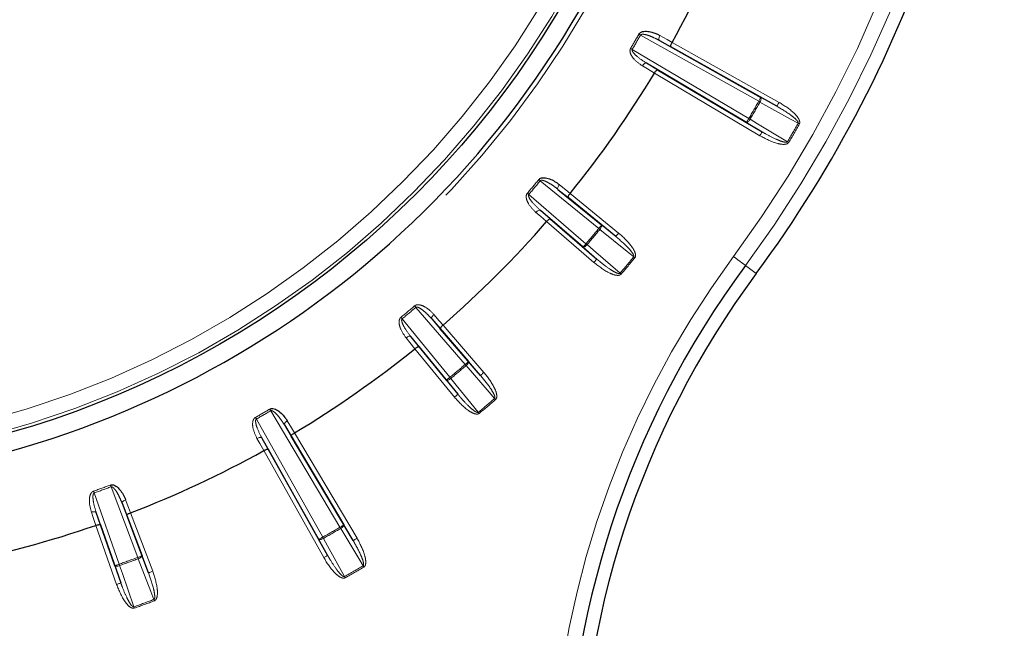
# Model space of a CAD drawing. Units: millimetres. Extents: x 11 to 1716, y 11 to 1106.
# Drawn here: x 1016 to 1049, y 360 to 381 of the extents above; entities that cross this region are included whole.
import ezdxf

# ---------------------------------------------------------------- set-up
doc = ezdxf.new("R2010")
doc.units = ezdxf.units.MM
doc.linetypes.add('PHANTOM', pattern=[12.7, 6.35, -1.27, 1.27, -1.27, 1.27, -1.27])
doc.styles.add('SLDTEXTSTYLE0', font='TXT', dxfattribs={"width": 0.75})
doc.dimstyles.new('SLDDIMSTYLE0', dxfattribs={"dimtxt": 9.525, "dimasz": 10.16, "dimexe": 0, "dimexo": 0.0625, "dimgap": 2.38125, "dimtad": 0, "dimtih": 1, "dimtoh": 1, "dimdec": 1, "dimrnd": 1e-09, "dimzin": 12, "dimdsep": 46, "dimtxsty": 'SLDTEXTSTYLE0', "dimsah": 1, "dimcen": 0.09, "dimadec": 0, "dimazin": 3, "dimtfac": 1, "dimtdec": 1, "dimtofl": 0, "dimtmove": 0, "dimatfit": 3, "dimfxl": 0, "dimfrac": 2, "dimtolj": 1, "dimtzin": 12, "dimarcsym": 0})
doc.dimstyles.new('SLDDIMSTYLE1', dxfattribs={"dimtxt": 9.525, "dimasz": 10.16, "dimexe": 0, "dimexo": 0.0625, "dimgap": 2.38125, "dimtad": 0, "dimtih": 1, "dimtoh": 1, "dimdec": 4, "dimlfac": 4, "dimzin": 12, "dimdsep": 46, "dimtxsty": 'SLDTEXTSTYLE0', "dimsah": 1, "dimcen": 0.09, "dimadec": 0, "dimazin": 3, "dimtfac": 1, "dimtdec": 1, "dimtofl": 0, "dimtmove": 0, "dimatfit": 3, "dimfxl": 0, "dimfrac": 2, "dimtolj": 1, "dimtzin": 12, "dimarcsym": 0})

# ---------------------------------------------------------------- blocks, each defined once
blk = doc.blocks.new('_D_6')
at = {"color": 7, "linetype": 'Continuous', "lineweight": 18, "ltscale": 4}
for p, q in [((1045.627, 574.977), (927.188, 574.977)), ((932.268, 574.977), (932.268, 386.825)), ((919.956, 384.894), (917.059, 384.894)), ((917.059, 384.894), (917.059, 369.76)), ((944.58, 384.894), (947.477, 384.894)), ((947.477, 384.894), (947.477, 369.76)), ((917.059, 369.76), (919.956, 369.76)), ((947.477, 369.76), (944.58, 369.76)), ((932.268, 166.977), (932.268, 355.128)), ((969.043, 166.977), (927.188, 166.977))]:
    blk.add_line(p, q, dxfattribs=at)
for points in [[(932.268, 574.977), (930.744, 564.817), (933.792, 564.817)], [(932.268, 166.977), (933.792, 177.137), (930.744, 177.137)]]:
    blk.add_solid(points, dxfattribs=at)
at = {"color": 7, "linetype": 'Continuous', "lineweight": 18, "ltscale": 4, "char_height": 9.525, "attachment_point": 1, "style": 'SLDTEXTSTYLE0'}
for s, insert in [('16.1', (919.956, 382.038)), ('408', (921.711, 367.407))]:
    blk.add_mtext(s, dxfattribs=dict(at, insert=insert))
blk = doc.blocks.new('_D_7')
at = {"color": 7, "linetype": 'Continuous', "lineweight": 18, "ltscale": 4}
blk.add_line((1041.448, 229.119), (1041.448, 285.275), dxfattribs=at)
for start, end in [(318.65277, 0), (270, 311.09743)]:
    blk.add_arc((1041.448, 442.977), 162.782, start, end, dxfattribs=at)
for points in [[(1204.229, 442.977), (1202.39, 432.869), (1205.436, 432.774)], [(1041.448, 280.195), (1051.65, 278.988), (1051.555, 282.035)]]:
    blk.add_solid(points, dxfattribs=at)
at = {"color": 7, "linetype": 'Continuous', "lineweight": 18, "ltscale": 4, "insert": (1146.974, 332.584), "char_height": 9.525, "attachment_point": 1, "style": 'SLDTEXTSTYLE0'}
blk.add_mtext('90°', dxfattribs=at)

msp = doc.modelspace()

# ---------------------------------------------------------------- linework, layer by layer
at = {"color": 8, "linetype": 'PHANTOM', "lineweight": 18, "ltscale": 4}
for p, q in [((1040.742182, 378.044135), (1036.804407, 380.25239)), ((1036.528646, 379.774756), (1040.409942, 377.468675)), ((1037.813864, 379.860296), (1037.434011, 380.071282)), ((1037.858224, 380.007385), (1041.419965, 378.010004)), ((1037.00029, 379.320055), (1037.372938, 379.096589)), ((1040.778388, 376.898757), (1037.267732, 378.984629)), ((1040.815548, 378.17496), (1041.346599, 377.879179)), ((1040.855003, 377.027705), (1040.333324, 377.33972)), ((1035.413467, 373.806871), (1033.465992, 375.397763)), ((1033.082734, 374.94102), (1034.987637, 373.299382)), ((1034.392395, 374.836951), (1034.054772, 375.110469)), ((1034.461535, 374.974146), (1036.075131, 373.656)), ((1033.467906, 374.411072), (1033.7959, 374.126072)), ((1035.25111, 372.673973), (1033.67279, 374.034158)), ((1035.508362, 373.923033), (1035.980237, 373.539838)), ((1035.349029, 372.787594), (1034.889718, 373.185761)), ((1040.299998, 372.573725), (1040.658058, 372.309062)), ((1030.962705, 369.274452), (1029.32107, 371.179353)), ((1028.864323, 370.796095), (1030.455218, 368.848621)), ((1030.136014, 370.466187), (1029.851017, 370.79418)), ((1030.227928, 370.589297), (1031.588116, 369.010977)), ((1029.151617, 370.207316), (1029.425139, 369.869693)), ((1030.606088, 368.186957), (1029.287939, 369.800552)), ((1031.076326, 369.372371), (1031.474492, 368.913057)), ((1030.72225, 368.281852), (1030.339056, 368.753727)), ((1026.793414, 363.852146), (1024.487329, 367.733441)), ((1024.009698, 367.45768), (1026.217955, 363.519906)), ((1025.165497, 366.889148), (1024.94203, 367.261796)), ((1025.277461, 366.994354), (1027.363329, 363.4837)), ((1024.190803, 366.828076), (1024.401792, 366.448223)), ((1026.252082, 362.842119), (1024.254699, 366.403862)), ((1020.059981, 362.846925), (1019.168865, 365.198421)), ((1018.608581, 364.994495), (1019.437458, 362.620346)), ((1019.690745, 364.249538), (1019.535116, 364.655226)), ((1018.677176, 364.342961), (1018.818729, 363.932151)), ((1019.819222, 364.333785), (1020.557563, 362.38544)), ((1019.352927, 361.946988), (1018.666156, 363.914105)), ((1026.922365, 363.928764), (1027.23438, 363.407082)), ((1026.382909, 362.915485), (1026.087128, 363.44654)), ((1020.200242, 362.900078), (1020.417303, 362.332287)), ((1019.494539, 361.996426), (1019.295846, 362.570907))]:
    msp.add_line(p, q, dxfattribs=at)
at = {"color": 7, "linetype": 'Continuous', "lineweight": 25, "ltscale": 4}
for p, q in [((1037.434011, 380.071282), (1040.815548, 378.17496)), ((1041.346599, 377.879179), (1037.813864, 379.860296)), ((1040.333324, 377.33972), (1037.00029, 379.320055)), ((1037.372938, 379.096589), (1040.855003, 377.027705)), ((1034.054772, 375.110469), (1035.508362, 373.923033)), ((1035.980237, 373.539838), (1034.392395, 374.836951)), ((1034.889718, 373.185761), (1033.467906, 374.411072)), ((1033.7959, 374.126072), (1035.349029, 372.787594)), ((1029.851017, 370.79418), (1031.076326, 369.372371)), ((1031.474492, 368.913057), (1030.136014, 370.466187)), ((1030.339056, 368.753727), (1029.151617, 370.207316)), ((1029.425139, 369.869693), (1030.72225, 368.281852)), ((1024.94203, 367.261796), (1026.922365, 363.928764)), ((1026.087128, 363.44654), (1024.190803, 366.828076)), ((1027.23438, 363.407082), (1025.165497, 366.889148)), ((1024.401792, 366.448223), (1026.382909, 362.915485)), ((1019.535116, 364.655226), (1020.200242, 362.900078)), ((1019.295846, 362.570907), (1018.677176, 364.342961)), ((1020.417303, 362.332287), (1019.690745, 364.249538)), ((1018.818729, 363.932151), (1019.494539, 361.996426))]:
    msp.add_line(p, q, dxfattribs=at)
at = {"color": 7, "linetype": 'Continuous', "lineweight": 25, "ltscale": 16}
for p, q in [((1037.267732, 378.984626), (1037.267812, 378.984758)), ((1033.67279, 374.034159), (1033.672892, 374.034276)), ((1030.227811, 370.589196), (1030.227928, 370.589297)), ((1029.287939, 369.800553), (1029.288059, 369.80065)), ((1025.277329, 366.994276), (1025.277462, 366.994355)), ((1024.2547, 366.403863), (1024.254835, 366.403938)), ((1019.819078, 364.333731), (1019.819222, 364.333787)), ((1018.666155, 363.914105), (1018.666301, 363.914155))]:
    msp.add_line(p, q, dxfattribs=at)
at = {"color": 8, "linetype": 'PHANTOM', "lineweight": 18, "ltscale": 16}
msp.add_line((1040.742182, 378.044135), (1040.783466, 378.02077), dxfattribs=at)
at = {"color": 8, "linetype": 'PHANTOM', "lineweight": 18, "ltscale": 4, "flags": 128}
for points in [[(1036.74925, 380.283638), (1036.755781, 380.279935), (1036.762456, 380.276158), (1036.769255, 380.272306), (1036.77616, 380.268394), (1036.783147, 380.264438), (1036.790199, 380.260437), (1036.797292, 380.256421), (1036.804407, 380.25239)], [(1037.45195, 380.232877), (1037.438882, 380.206867), (1037.428412, 380.180679), (1037.420939, 380.155302), (1037.416748, 380.131698), (1037.415995, 380.11077), (1037.418713, 380.093313), (1037.424794, 380.079976), (1037.434011, 380.071282)], [(1037.45195, 380.232877), (1037.689636, 380.100853), (1037.85815, 380.007251)], [(1036.474005, 379.806898), (1036.480474, 379.803098), (1036.487087, 379.799201), (1036.493822, 379.795245), (1036.500662, 379.791222), (1036.507585, 379.787146), (1036.51457, 379.783041), (1036.521598, 379.778906), (1036.528646, 379.774756)], [(1036.869316, 379.223726), (1036.885307, 379.248052), (1036.902755, 379.27021), (1036.920995, 379.289373), (1036.939337, 379.304803), (1036.957084, 379.315912), (1036.973565, 379.32229), (1036.988151, 379.32369), (1037.00029, 379.320055)], [(1037.267812, 378.984756), (1037.034632, 379.124589), (1036.869316, 379.223726)], [(1040.742182, 378.044135), (1040.756416, 378.069519), (1040.770111, 378.093935), (1040.782743, 378.116465), (1040.793833, 378.136239), (1040.802964, 378.152519), (1040.809781, 378.164678), (1040.814028, 378.172248), (1040.815548, 378.17496)], [(1040.783466, 378.02077), (1040.796873, 378.046661), (1040.808194, 378.072447), (1040.817005, 378.097161), (1040.822965, 378.119855), (1040.825848, 378.139666), (1040.825547, 378.155834), (1040.822067, 378.167748), (1040.815548, 378.17496)], [(1042.053596, 377.31336), (1041.804955, 377.451844), (1040.783466, 378.02077)], [(1041.346599, 377.879179), (1041.348119, 377.881884), (1041.35237, 377.889461), (1041.359187, 377.90162), (1041.368314, 377.9179), (1041.379404, 377.937674), (1041.392037, 377.960204), (1041.405731, 377.98462), (1041.419965, 378.010004)], [(1040.333324, 377.33972), (1040.334911, 377.342395), (1040.339348, 377.34986), (1040.346467, 377.361841), (1040.356, 377.377889), (1040.367582, 377.39738), (1040.380773, 377.419583), (1040.395074, 377.443656), (1040.409942, 377.468675)], [(1040.409942, 377.468675), (1040.415139, 377.465612), (1040.420324, 377.462558), (1040.425499, 377.45951), (1040.430644, 377.456478), (1040.435758, 377.453468), (1040.440828, 377.45048), (1040.44585, 377.447522), (1040.450812, 377.444602)], [(1040.333324, 377.33972), (1040.342827, 377.337679), (1040.354886, 377.340629), (1040.369042, 377.348452), (1040.384755, 377.36085), (1040.401426, 377.37736), (1040.418425, 377.397343), (1040.435099, 377.420045), (1040.450812, 377.444602)], [(1040.450812, 377.444602), (1040.695065, 377.298511), (1041.698516, 376.698344)], [(1042.053596, 377.31336), (1042.05861, 377.310521), (1042.063684, 377.307653), (1042.068806, 377.304754), (1042.073973, 377.301834), (1042.07917, 377.298891), (1042.084397, 377.29594), (1042.089635, 377.292975), (1042.094887, 377.29001)], [(1040.855003, 377.027705), (1040.853419, 377.025037), (1040.848982, 377.017572), (1040.84186, 377.005591), (1040.83233, 376.989543), (1040.820745, 376.970052), (1040.807554, 376.947849), (1040.793252, 376.923776), (1040.778388, 376.898757)], [(1041.698516, 376.698344), (1041.703482, 376.695416), (1041.7085, 376.692458), (1041.71357, 376.689471), (1041.718685, 376.686461), (1041.72383, 376.683428), (1041.729, 376.680381), (1041.73419, 376.677319), (1041.739386, 376.674256)], [(1033.465992, 375.397763), (1033.459681, 375.402964), (1033.453391, 375.40815), (1033.447136, 375.413305), (1033.440939, 375.418416), (1033.434815, 375.42346), (1033.428785, 375.42843), (1033.422866, 375.43331), (1033.417073, 375.438086)], [(1034.054772, 375.110469), (1034.047198, 375.120632), (1034.043514, 375.13481), (1034.043861, 375.152475), (1034.048221, 375.172957), (1034.056432, 375.19548), (1034.068181, 375.21918), (1034.083025, 375.243164), (1034.100396, 375.266521)], [(1034.100396, 375.266521), (1034.311659, 375.095367), (1034.461438, 374.974027)], [(1033.082734, 374.94102), (1033.076516, 374.946325), (1033.070317, 374.951623), (1033.064156, 374.95689), (1033.058048, 374.962106), (1033.052015, 374.967261), (1033.046073, 374.972335), (1033.040239, 374.97732), (1033.034532, 374.982192)], [(1033.467906, 374.411072), (1033.456587, 374.416764), (1033.44198, 374.41793), (1033.424641, 374.414521), (1033.405227, 374.406672), (1033.384477, 374.394673), (1033.363176, 374.378986), (1033.342133, 374.360207), (1033.322147, 374.339043)], [(1033.672892, 374.034277), (1033.467653, 374.212611), (1033.322147, 374.339043)], [(1035.413467, 373.806871), (1035.43188, 373.829409), (1035.449591, 373.85109), (1035.465931, 373.871091), (1035.480277, 373.888652), (1035.492082, 373.903106), (1035.500902, 373.913898), (1035.506396, 373.920626), (1035.508362, 373.923033)], [(1035.508362, 373.923033), (1035.513536, 373.914804), (1035.514899, 373.902465), (1035.512402, 373.886484), (1035.506134, 373.86747), (1035.496336, 373.84615), (1035.483382, 373.823333), (1035.467765, 373.79989), (1035.450079, 373.776711)], [(1035.450079, 373.776711), (1035.445635, 373.780373), (1035.441137, 373.784079), (1035.436594, 373.78782), (1035.432014, 373.791593), (1035.427404, 373.795389), (1035.422771, 373.799208), (1035.418124, 373.803034), (1035.413467, 373.806871)], [(1036.578682, 372.86023), (1036.357748, 373.03964), (1035.450079, 373.776711)], [(1036.075131, 373.656), (1036.056719, 373.633462), (1036.039007, 373.611781), (1036.022668, 373.591776), (1036.008322, 373.574219), (1035.996514, 373.559765), (1035.987697, 373.548969), (1035.982202, 373.542241), (1035.980237, 373.539838)], [(1034.889718, 373.185761), (1034.891744, 373.188111), (1034.897416, 373.194694), (1034.906515, 373.205251), (1034.918698, 373.219389), (1034.933501, 373.236566), (1034.950362, 373.256131), (1034.968638, 373.277339), (1034.987637, 373.299382)], [(1035.023696, 373.268566), (1035.003941, 373.247124), (1034.983563, 373.227674), (1034.963342, 373.210955), (1034.944047, 373.197603), (1034.926412, 373.18813), (1034.911108, 373.182892), (1034.89872, 373.182095), (1034.889718, 373.185761)], [(1035.023696, 373.268566), (1035.019317, 373.272306), (1035.014887, 373.276095), (1035.010413, 373.279917), (1035.005902, 373.283773), (1035.001363, 373.287655), (1034.996799, 373.291551), (1034.992223, 373.295467), (1034.987637, 373.299382)], [(1035.023696, 373.268566), (1035.238746, 373.082142), (1036.122232, 372.316252)], [(1035.25111, 372.673973), (1035.270109, 372.696019), (1035.288387, 372.717227), (1035.305248, 372.736789), (1035.32005, 372.753966), (1035.332234, 372.768103), (1035.341333, 372.778665), (1035.347002, 372.785243), (1035.349029, 372.787594)], [(1036.615304, 372.830081), (1036.610647, 372.833914), (1036.605998, 372.837744), (1036.601364, 372.841559), (1036.596754, 372.845355), (1036.592171, 372.849125), (1036.587628, 372.852865), (1036.58313, 372.856572), (1036.578682, 372.86023)], [(1039.897975, 372.870884), (1039.975558, 372.813537), (1040.050224, 372.758347), (1040.119168, 372.707385), (1040.179801, 372.66257), (1040.229839, 372.625581), (1040.267405, 372.597817), (1040.29109, 372.580311), (1040.299998, 372.573725)], [(1036.158281, 372.285425), (1036.153697, 372.289344), (1036.149121, 372.293259), (1036.144559, 372.29716), (1036.14002, 372.301041), (1036.13551, 372.304897), (1036.131038, 372.308723), (1036.126609, 372.312512), (1036.122232, 372.316252)], [(1029.32107, 371.179353), (1029.315759, 371.18557), (1029.310464, 371.191769), (1029.3052, 371.197931), (1029.299983, 371.20404), (1029.294829, 371.210071), (1029.289753, 371.216013), (1029.284771, 371.221847), (1029.279896, 371.227554)], [(1029.851017, 370.79418), (1029.845322, 370.805501), (1029.844158, 370.820108), (1029.847565, 370.837446), (1029.855416, 370.856862), (1029.867413, 370.877612), (1029.883101, 370.898913), (1029.901882, 370.919953), (1029.923045, 370.939939)], [(1029.923045, 370.939939), (1030.10138, 370.734702), (1030.227811, 370.589196)], [(1028.864323, 370.796095), (1028.859121, 370.802405), (1028.853935, 370.808697), (1028.848781, 370.814952), (1028.843674, 370.821147), (1028.838626, 370.827272), (1028.833655, 370.833303), (1028.828776, 370.839223), (1028.824002, 370.845015)], [(1029.151617, 370.207316), (1029.141459, 370.21489), (1029.127276, 370.218574), (1029.109609, 370.218228), (1029.089128, 370.213865), (1029.066608, 370.205655), (1029.042906, 370.193905), (1029.018923, 370.179064), (1028.995565, 370.161693)], [(1029.28806, 369.800649), (1029.116907, 370.011914), (1028.995565, 370.161693)], [(1030.962705, 369.274452), (1030.984749, 369.293451), (1031.005957, 369.311727), (1031.025522, 369.328588), (1031.0427, 369.343388), (1031.056835, 369.355574), (1031.067395, 369.364671), (1031.073975, 369.370344), (1031.076326, 369.372371)], [(1030.993522, 369.238391), (1030.98978, 369.242772), (1030.985993, 369.247201), (1030.982171, 369.251675), (1030.978315, 369.256186), (1030.974434, 369.260724), (1030.970535, 369.265287), (1030.966622, 369.269866), (1030.962705, 369.274452)], [(1031.076326, 369.372371), (1031.079994, 369.363367), (1031.079194, 369.35098), (1031.073959, 369.335677), (1031.064485, 369.318041), (1031.051134, 369.298744), (1031.034415, 369.278523), (1031.014963, 369.258146), (1030.993522, 369.238391)], [(1031.945835, 368.139855), (1031.75941, 368.354905), (1030.993522, 369.238391)], [(1031.588116, 369.010977), (1031.566069, 368.991978), (1031.544861, 368.973701), (1031.525298, 368.956841), (1031.508121, 368.942036), (1031.493983, 368.929855), (1031.483426, 368.920754), (1031.476845, 368.915084), (1031.474492, 368.913057)], [(1030.339056, 368.753727), (1030.34146, 368.75569), (1030.348188, 368.761185), (1030.358982, 368.770006), (1030.373436, 368.781812), (1030.390995, 368.796158), (1030.410998, 368.812497), (1030.43268, 368.830207), (1030.455218, 368.848621)], [(1030.485378, 368.812009), (1030.462199, 368.794321), (1030.438754, 368.778705), (1030.415936, 368.765752), (1030.394616, 368.755955), (1030.375603, 368.749685), (1030.359623, 368.747189), (1030.347285, 368.748552), (1030.339056, 368.753727)], [(1030.485378, 368.812009), (1030.481716, 368.816453), (1030.478009, 368.82095), (1030.474267, 368.825494), (1030.470495, 368.830073), (1030.466697, 368.834685), (1030.462881, 368.839315), (1030.459053, 368.843964), (1030.455218, 368.848621)], [(1030.485378, 368.812009), (1030.664788, 368.591073), (1031.401857, 367.683406)], [(1030.606088, 368.186957), (1030.628626, 368.205368), (1030.650307, 368.223082), (1030.67031, 368.239421), (1030.687869, 368.253767), (1030.702324, 368.265572), (1030.713118, 368.27439), (1030.719845, 368.279885), (1030.72225, 368.281852)], [(1031.976663, 368.103805), (1031.972743, 368.108391), (1031.968829, 368.112966), (1031.964929, 368.117529), (1031.961047, 368.122067), (1031.957189, 368.126578), (1031.953365, 368.131048), (1031.949579, 368.135478), (1031.945835, 368.139855)], [(1024.455189, 367.788083), (1024.458994, 367.781612), (1024.462883, 367.775), (1024.466845, 367.768265), (1024.470868, 367.761425), (1024.47494, 367.754503), (1024.479049, 367.747518), (1024.483184, 367.740489), (1024.487329, 367.733441)], [(1031.432006, 367.646783), (1031.428172, 367.651439), (1031.424344, 367.656089), (1031.42053, 367.660723), (1031.416734, 367.665335), (1031.412962, 367.669917), (1031.409222, 367.674458), (1031.405517, 367.678958), (1031.401857, 367.683406)], [(1023.978448, 367.512836), (1023.982149, 367.506306), (1023.985931, 367.49963), (1023.989783, 367.492832), (1023.993694, 367.485929), (1023.997654, 367.47894), (1024.001648, 367.471888), (1024.005667, 367.464795), (1024.009698, 367.45768)], [(1025.038362, 367.39277), (1025.014038, 367.376781), (1024.991876, 367.359332), (1024.972717, 367.341093), (1024.957287, 367.32275), (1024.946173, 367.305002), (1024.939795, 367.288522), (1024.938396, 367.273937), (1024.94203, 367.261796)], [(1025.038362, 367.39277), (1025.178193, 367.159593), (1025.277329, 366.994276)], [(1024.029211, 366.810139), (1024.055221, 366.823207), (1024.081412, 366.833675), (1024.106788, 366.841148), (1024.130388, 366.845339), (1024.151315, 366.846091), (1024.168775, 366.843376), (1024.182108, 366.837292), (1024.190803, 366.828076)], [(1024.254835, 366.403937), (1024.122811, 366.641625), (1024.029211, 366.810139)], [(1018.608581, 364.994495), (1018.605852, 365.002203), (1018.603131, 365.009888), (1018.600427, 365.017529), (1018.597746, 365.025099), (1018.595098, 365.032579), (1018.59249, 365.039948), (1018.589929, 365.047178), (1018.587424, 365.054253)], [(1019.168865, 365.198421), (1019.166001, 365.206081), (1019.163146, 365.213718), (1019.160307, 365.221306), (1019.157493, 365.228831), (1019.154714, 365.236263), (1019.151976, 365.243583), (1019.149289, 365.250769), (1019.146661, 365.257799)], [(1019.535116, 364.655226), (1019.533637, 364.66781), (1019.537538, 364.681936), (1019.546671, 364.697064), (1019.560688, 364.712621), (1019.579058, 364.728018), (1019.601085, 364.742669), (1019.625931, 364.756017), (1019.652653, 364.767558)], [(1019.652653, 364.767558), (1019.750037, 364.513706), (1019.819078, 364.333733)], [(1018.677176, 364.342961), (1018.67022, 364.353552), (1018.658153, 364.361863), (1018.641433, 364.367585), (1018.620695, 364.370491), (1018.596725, 364.370476), (1018.570434, 364.36754), (1018.542821, 364.361796), (1018.514931, 364.353462)], [(1018.666302, 363.914154), (1018.577727, 364.171214), (1018.514931, 364.353462)], [(1026.793414, 363.852146), (1026.818435, 363.867014), (1026.842504, 363.881312), (1026.864706, 363.894507), (1026.884201, 363.906088), (1026.900244, 363.915621), (1026.912228, 363.922741), (1026.919695, 363.927177), (1026.922365, 363.928764)], [(1026.793414, 363.852146), (1026.796474, 363.846949), (1026.799531, 363.84176), (1026.802576, 363.836589), (1026.805607, 363.831445), (1026.808619, 363.82633), (1026.811606, 363.82126), (1026.814562, 363.816238), (1026.817485, 363.811272)], [(1026.817485, 363.811272), (1026.84204, 363.826989), (1026.864744, 363.843664), (1026.88473, 363.860659), (1026.901237, 363.877333), (1026.913638, 363.893046), (1026.921461, 363.907202), (1026.924408, 363.919261), (1026.922365, 363.928764)], [(1027.563746, 362.563568), (1027.417659, 362.807821), (1026.817485, 363.811272)], [(1026.087128, 363.44654), (1026.089837, 363.448057), (1026.097412, 363.452307), (1026.109572, 363.459124), (1026.125847, 363.468251), (1026.145625, 363.479345), (1026.168152, 363.491978), (1026.192571, 363.505672), (1026.217955, 363.519906)], [(1026.087128, 363.44654), (1026.094337, 363.440017), (1026.106252, 363.436542), (1026.122424, 363.436236), (1026.142233, 363.43912), (1026.164926, 363.44508), (1026.189637, 363.45389), (1026.215429, 363.465215), (1026.241316, 363.478623)], [(1026.217955, 363.519906), (1026.220926, 363.514657), (1026.223891, 363.509416), (1026.226847, 363.504193), (1026.229788, 363.498992), (1026.232711, 363.493829), (1026.235609, 363.488707), (1026.23848, 363.483637), (1026.241316, 363.478623)], [(1026.241316, 363.478623), (1026.3798, 363.229982), (1026.94873, 362.208489)], [(1027.23438, 363.407082), (1027.237047, 363.408669), (1027.244517, 363.413106), (1027.256499, 363.420225), (1027.272544, 363.429758), (1027.292038, 363.44134), (1027.314241, 363.454535), (1027.33831, 363.468833), (1027.363329, 363.4837)], [(1020.059981, 362.846925), (1020.087195, 362.85724), (1020.113376, 362.867161), (1020.137527, 362.876314), (1020.15873, 362.884349), (1020.176182, 362.890962), (1020.189216, 362.895902), (1020.197339, 362.898979), (1020.200242, 362.900078)], [(1020.076609, 362.802501), (1020.07459, 362.807895), (1020.072548, 362.813353), (1020.070484, 362.818866), (1020.068404, 362.824424), (1020.066311, 362.830016), (1020.064207, 362.835637), (1020.062095, 362.841278), (1020.059981, 362.846925)], [(1020.200242, 362.900078), (1020.20061, 362.890366), (1020.195622, 362.879), (1020.185467, 362.866408), (1020.170533, 362.853076), (1020.151388, 362.839512), (1020.12876, 362.826227), (1020.103514, 362.813733), (1020.076609, 362.802501)], [(1020.595767, 361.444506), (1020.494138, 361.710346), (1020.076609, 362.802501)], [(1026.382909, 362.915485), (1026.380203, 362.913969), (1026.372625, 362.909719), (1026.360468, 362.902901), (1026.34419, 362.893774), (1026.324413, 362.882684), (1026.301886, 362.870048), (1026.277467, 362.856354), (1026.252082, 362.842119)], [(1019.295846, 362.570907), (1019.298777, 362.571928), (1019.306978, 362.574793), (1019.320139, 362.579386), (1019.337757, 362.58554), (1019.359166, 362.593013), (1019.38355, 362.601525), (1019.409981, 362.610753), (1019.437458, 362.620346)], [(1019.453276, 362.575627), (1019.425447, 362.566936), (1019.398075, 362.560279), (1019.372203, 362.555913), (1019.348818, 362.553998), (1019.328807, 362.554609), (1019.312937, 362.557727), (1019.301808, 362.563229), (1019.295846, 362.570907)], [(1019.453276, 362.575627), (1019.451355, 362.581059), (1019.449412, 362.586553), (1019.44745, 362.5921), (1019.44547, 362.597696), (1019.443479, 362.603325), (1019.441478, 362.608983), (1019.43947, 362.614661), (1019.437458, 362.620346)], [(1019.453276, 362.575627), (1019.546302, 362.306654), (1019.92848, 361.201636)], [(1020.557563, 362.38544), (1020.530349, 362.375125), (1020.504168, 362.365204), (1020.480017, 362.356051), (1020.458814, 362.348016), (1020.441363, 362.341403), (1020.428328, 362.336463), (1020.420205, 362.333386), (1020.417303, 362.332287)], [(1027.563746, 362.563568), (1027.56667, 362.558606), (1027.569628, 362.553588), (1027.572618, 362.548514), (1027.57563, 362.543403), (1027.578662, 362.538259), (1027.581709, 362.533088), (1027.584766, 362.527899), (1027.587828, 362.522702)], [(1026.94873, 362.208489), (1026.951565, 362.203474), (1026.954434, 362.198404), (1026.957332, 362.193282), (1026.960253, 362.188115), (1026.963194, 362.182918), (1026.966148, 362.177692), (1026.969111, 362.17245), (1026.972081, 362.167201)], [(1019.352927, 361.946988), (1019.380404, 361.956581), (1019.406836, 361.965808), (1019.431219, 361.974321), (1019.452628, 361.981797), (1019.470246, 361.987948), (1019.483407, 361.992541), (1019.491608, 361.995406), (1019.494539, 361.996426)], [(1020.612407, 361.400086), (1020.610292, 361.405733), (1020.608179, 361.411373), (1020.606074, 361.416995), (1020.603979, 361.422586), (1020.601897, 361.428145), (1020.599833, 361.433654), (1020.597788, 361.439112), (1020.595767, 361.444506)], [(1019.944286, 361.15691), (1019.942276, 361.162598), (1019.94027, 361.168276), (1019.93827, 361.173934), (1019.936279, 361.179563), (1019.934302, 361.185159), (1019.932342, 361.190709), (1019.9304, 361.196204), (1019.92848, 361.201636)]]:
    msp.add_lwpolyline(points, dxfattribs=at)
at = {"color": 7, "linetype": 'Continuous', "lineweight": 25, "ltscale": 4, "flags": 128}
for points in [[(1037.85815, 380.007251), (1037.858159, 380.007266), (1037.858169, 380.007289), (1037.858178, 380.007304), (1037.858187, 380.007318), (1037.858196, 380.007341), (1037.858206, 380.007356), (1037.858215, 380.007371), (1037.858224, 380.007385)], [(1034.461438, 374.974027), (1034.461449, 374.974041), (1034.461462, 374.974056), (1034.461473, 374.974071), (1034.461486, 374.974086), (1034.461497, 374.974101), (1034.46151, 374.974116), (1034.461521, 374.974131), (1034.461535, 374.974146)]]:
    msp.add_lwpolyline(points, dxfattribs=at)
at = {"color": 7, "linetype": 'Continuous', "lineweight": 25, "ltscale": 16}
msp.add_circle((1007.285193, 396.976894), 31.155163, dxfattribs=at)
at = {"color": 8, "linetype": 'PHANTOM', "lineweight": 18, "ltscale": 16}
for radius in [31.056775, 30.55708]:
    msp.add_circle((1007.285193, 396.976894), radius, dxfattribs=at)
for centre, radius, start, end in [((1007.285193, 396.976894), 31.897141, 97.2394765, 92.7605235), ((1007.285193, 396.976894), 40.55482, 323.5297301, 0), ((1007.285193, 396.976894), 41.054744, 323.5297301, 0), ((1007.285193, 396.976894), 33.864368, 329.5343019, 330.4656981), ((1007.285193, 396.976894), 33.927761, 329.5343019, 330.4656981), ((1007.285193, 396.976894), 38.442419, 329.5048111, 330.4951889), ((1007.285193, 396.976894), 38.489853, 329.5048111, 330.4951889), ((1007.285193, 396.976894), 39.943668, 329.4906617, 330.5093383), ((1007.285193, 396.976894), 39.991102, 329.4906617, 330.5093383), ((1007.285193, 396.976894), 33.864368, 319.4965398, 320.5034602), ((1007.285193, 396.976894), 33.927761, 319.4965398, 320.5034602), ((1007.285193, 396.976894), 36.442419, 319.479212, 320.520788), ((1007.285193, 396.976894), 36.489853, 319.479212, 320.520788), ((1064.78302, 354.476894), 30.94518, 143.5297301, 216.4702699), ((1007.285193, 396.976894), 37.943668, 319.4638492, 320.5361508), ((1007.285193, 396.976894), 37.991102, 319.4638492, 320.5361508), ((1007.285193, 396.976894), 33.864368, 309.4965398, 310.5034602), ((1007.285193, 396.976894), 33.927761, 309.4965398, 310.5034602), ((1007.285193, 396.976894), 36.442419, 309.479212, 310.520788), ((1007.285193, 396.976894), 36.489853, 309.479212, 310.520788), ((1007.285193, 396.976894), 37.943668, 309.4638492, 310.5361508), ((1007.285193, 396.976894), 37.991102, 309.4638492, 310.5361508), ((1007.285193, 396.976894), 33.864368, 299.5343019, 300.4656981), ((1007.285193, 396.976894), 33.927761, 299.5343019, 300.4656981), ((1007.285193, 396.976894), 33.864368, 289.4965398, 290.5034602), ((1007.285193, 396.976894), 33.927761, 289.4965398, 290.5034602), ((1007.285193, 396.976894), 38.442419, 299.5048111, 300.4951889), ((1007.285193, 396.976894), 38.489853, 299.5048111, 300.4951889), ((1007.285193, 396.976894), 36.442419, 289.479212, 290.520788), ((1007.285193, 396.976894), 36.489853, 289.479212, 290.520788), ((1007.285193, 396.976894), 39.943668, 299.4906617, 300.5093383), ((1007.285193, 396.976894), 39.991102, 299.4906617, 300.5093383), ((1007.285193, 396.976894), 37.943668, 289.4638492, 290.5361508), ((1007.285193, 396.976894), 37.991102, 289.4638492, 290.5361508)]:
    msp.add_arc(centre, radius, start, end, dxfattribs=at)
at = {"color": 7, "linetype": 'Continuous', "lineweight": 25, "ltscale": 16}
for centre, radius, start, end in [((1007.285193, 396.976894), 31.752795, 270, 92.7605235), ((1007.285193, 396.976894), 41.5, 323.5297301, 0), ((1007.285193, 396.976894), 34.96676, 330.9676134, 338.9946245), ((1007.285193, 396.976894), 34.96676, 321.0053755, 329.0323866), ((1007.285193, 396.976894), 34.96676, 311.0053755, 318.9946245), ((1064.78302, 354.476894), 30.445256, 143.5297301, 216.4702699), ((1064.78302, 354.476894), 30, 143.5297301, 216.4702699), ((1007.285193, 396.976894), 34.96676, 300.9676134, 308.9946245), ((1007.285193, 396.976894), 34.96676, 291.0053755, 299.0323866), ((1007.285193, 396.976894), 34.96676, 281.0053755, 288.9946245)]:
    msp.add_arc(centre, radius, start, end, dxfattribs=at)
at = {"color": 7, "linetype": 'Continuous', "lineweight": 25, "ltscale": 4}
for points, knots in [([(1036.74925, 380.283638), (1036.758369, 380.296468), (1036.778856, 380.325293), (1036.836668, 380.359184), (1036.94421, 380.38455), (1037.164439, 380.365762), (1037.340034, 380.294936), (1037.451659, 380.233039), (1037.45195, 380.232877)], [0, 0, 0, 0, 0.05730633, 0.128758165, 0.245500116, 0.482520115, 0.998650155, 1, 1, 1, 1]), ([(1037.813864, 379.860296), (1037.813636, 379.860445), (1037.811468, 379.861869), (1037.807948, 379.868438), (1037.808654, 379.888229), (1037.818152, 379.922025), (1037.834853, 379.963316), (1037.850382, 379.992605), (1037.858148, 380.007251)], [0, 0, 0, 0, 0.015957551, 0.152151018, 0.368813037, 0.580678155, 0.790316062, 1, 1, 1, 1]), ([(1037.267811, 378.984756), (1037.276614, 378.998805), (1037.294217, 379.026898), (1037.321618, 379.062015), (1037.346137, 379.087132), (1037.362942, 379.097657), (1037.370364, 379.097867), (1037.372694, 379.096711), (1037.372938, 379.096589)], [0, 0, 0, 0, 0.209699676, 0.419323135, 0.631190494, 0.847856549, 0.984040491, 1, 1, 1, 1]), ([(1033.417073, 375.438086), (1033.428273, 375.449144), (1033.453439, 375.47399), (1033.516242, 375.497371), (1033.62655, 375.503747), (1033.84023, 375.447168), (1034.000781, 375.346804), (1034.100137, 375.26673), (1034.100396, 375.266521)], [0, 0, 0, 0, 0.057305281, 0.128757895, 0.245501968, 0.48252109, 0.99865165, 1, 1, 1, 1]), ([(1034.392395, 374.836951), (1034.392197, 374.837138), (1034.390312, 374.838922), (1034.387972, 374.845976), (1034.392099, 374.865365), (1034.407298, 374.897004), (1034.430893, 374.934783), (1034.451255, 374.960944), (1034.461438, 374.974027)], [0, 0, 0, 0, 0.0159580372, 0.1521422667, 0.3688126214, 0.5806788323, 0.7903089174, 1, 1, 1, 1]), ([(1033.672891, 374.034277), (1033.684008, 374.046576), (1033.706238, 374.071168), (1033.739341, 374.100969), (1033.767862, 374.12143), (1033.78624, 374.128862), (1033.793595, 374.127776), (1033.795681, 374.126234), (1033.7959, 374.126072)], [0, 0, 0, 0, 0.2096905671, 0.4193159874, 0.6311854589, 0.8478552167, 0.9840422712, 1, 1, 1, 1]), ([(1030.136014, 370.466187), (1030.135853, 370.466406), (1030.134311, 370.468492), (1030.133224, 370.475846), (1030.140659, 370.494227), (1030.16112, 370.522745), (1030.190917, 370.555852), (1030.215512, 370.57808), (1030.227811, 370.589196)], [0, 0, 0, 0, 0.015957714, 0.152144638, 0.368818707, 0.580683564, 0.79030925, 1, 1, 1, 1]), ([(1029.28806, 369.800649), (1029.301143, 369.810832), (1029.327304, 369.831195), (1029.365081, 369.85479), (1029.396721, 369.869986), (1029.416113, 369.874118), (1029.423162, 369.871769), (1029.424952, 369.86989), (1029.425139, 369.869693)], [0, 0, 0, 0, 0.209701518, 0.41931568, 0.631186316, 0.847856192, 0.984042014, 1, 1, 1, 1]), ([(1024.455189, 367.788083), (1024.469499, 367.794634), (1024.501655, 367.809352), (1024.568665, 367.809798), (1024.674484, 367.777992), (1024.855798, 367.651598), (1024.972529, 367.502519), (1025.038191, 367.393056), (1025.038362, 367.39277)], [0, 0, 0, 0, 0.0573027933, 0.1287546139, 0.2454995505, 0.482516841, 0.998649737, 1, 1, 1, 1]), ([(1025.165497, 366.889148), (1025.165376, 366.889393), (1025.16422, 366.891723), (1025.164436, 366.899147), (1025.174957, 366.915952), (1025.200076, 366.940467), (1025.235187, 366.967873), (1025.26328, 366.985474), (1025.277329, 366.994276)], [0, 0, 0, 0, 0.0159598157, 0.1521484661, 0.3688186848, 0.5806863214, 0.7903070582, 1, 1, 1, 1]), ([(1024.254835, 366.40394), (1024.269483, 366.411706), (1024.298772, 366.427234), (1024.340062, 366.443935), (1024.373854, 366.453431), (1024.393663, 366.454143), (1024.400206, 366.450618), (1024.401642, 366.44845), (1024.401792, 366.448223)], [0, 0, 0, 0, 0.2096974098, 0.4193130039, 0.6311829517, 0.8478516291, 0.9840405358, 1, 1, 1, 1]), ([(1019.146661, 365.257799), (1019.161889, 365.261775), (1019.196106, 365.270709), (1019.262184, 365.259557), (1019.360906, 365.209923), (1019.51761, 365.054049), (1019.606826, 364.887106), (1019.652534, 364.76787), (1019.652653, 364.767558)], [0, 0, 0, 0, 0.057303139, 0.128754706, 0.24550038, 0.48252022, 0.998647265, 1, 1, 1, 1]), ([(1019.690745, 364.249538), (1019.690668, 364.249799), (1019.689935, 364.252291), (1019.691428, 364.25957), (1019.704699, 364.274295), (1019.73368, 364.2941), (1019.773004, 364.315017), (1019.803718, 364.327494), (1019.819078, 364.333733)], [0, 0, 0, 0, 0.015958743, 0.152145861, 0.368810128, 0.580683341, 0.790302891, 1, 1, 1, 1]), ([(1018.666301, 363.914154), (1018.682078, 363.919248), (1018.713626, 363.929434), (1018.757195, 363.938686), (1018.792124, 363.942147), (1018.811758, 363.939397), (1018.817581, 363.934772), (1018.81862, 363.932399), (1018.818729, 363.932151)], [0, 0, 0, 0, 0.209698432, 0.41931751, 0.631187374, 0.847857149, 0.984043494, 1, 1, 1, 1])]:
    msp.add_open_spline(points, degree=3, knots=knots, dxfattribs=at)
at = {"color": 8, "linetype": 'PHANTOM', "lineweight": 18, "ltscale": 4}
for points, knots in [([(1036.804407, 380.25239), (1036.807372, 380.256342), (1036.812363, 380.262994), (1036.830285, 380.273541), (1036.870133, 380.281074), (1036.961359, 380.271736), (1037.106502, 380.228068), (1037.273939, 380.157029), (1037.385762, 380.097128), (1037.434011, 380.071282)], [0, 0, 0, 0, 0.021074639, 0.035476855, 0.089093272, 0.194999327, 0.437740829, 0.757400156, 1, 1, 1, 1]), ([(1036.869316, 379.223726), (1036.764461, 379.296875), (1036.607195, 379.406585), (1036.477413, 379.596743), (1036.449328, 379.710859), (1036.457095, 379.772793), (1036.469083, 379.796971), (1036.474005, 379.806898)], [0, 0, 0, 0, 0.5147787809, 0.7720803352, 0.9012880066, 0.9594704675, 1, 1, 1, 1]), ([(1037.00029, 379.320055), (1036.893899, 379.388431), (1036.737518, 379.488936), (1036.584482, 379.634591), (1036.531889, 379.711398), (1036.52354, 379.745895), (1036.523339, 379.759536), (1036.525305, 379.768506), (1036.527981, 379.773513), (1036.528646, 379.774756)], [0, 0, 0, 0, 0.559039213, 0.82170976, 0.934733859, 0.961186823, 0.975502856, 0.993916723, 1, 1, 1, 1]), ([(1041.346599, 377.879179), (1041.510719, 377.782283), (1041.736714, 377.648856), (1041.961757, 377.466034), (1042.034391, 377.384722), (1042.053714, 377.348192), (1042.057531, 377.330839), (1042.057018, 377.3205), (1042.05447, 377.315184), (1042.053596, 377.31336)], [0, 0, 0, 0, 0.616868234, 0.849433888, 0.936568943, 0.967830615, 0.981221679, 0.993554572, 1, 1, 1, 1]), ([(1041.419965, 378.010004), (1041.591738, 377.90285), (1041.831205, 377.753467), (1042.0439, 377.518314), (1042.100911, 377.403254), (1042.110113, 377.342437), (1042.105027, 377.309699), (1042.096726, 377.29358), (1042.094887, 377.29001)], [0, 0, 0, 0, 0.582272606, 0.811735808, 0.907239519, 0.947616246, 0.988398812, 1, 1, 1, 1]), ([(1041.739386, 376.674256), (1041.731916, 376.66446), (1041.715173, 376.642503), (1041.665557, 376.618454), (1041.549016, 376.600937), (1041.229559, 376.658715), (1040.970412, 376.796593), (1040.778388, 376.898757)], [0, 0, 0, 0, 0.035268491, 0.079048778, 0.154805651, 0.373723521, 1, 1, 1, 1]), ([(1041.698516, 376.698344), (1041.696697, 376.695885), (1041.692827, 376.690655), (1041.678238, 376.682647), (1041.644079, 376.678346), (1041.546765, 376.693064), (1041.43311, 376.734763), (1041.222527, 376.824604), (1041.040575, 376.91904), (1040.892013, 377.006033), (1040.855003, 377.027705)], [0, 0, 0, 0, 0.00969468, 0.020616614, 0.052155151, 0.118572239, 0.337260124, 0.441914103, 0.860968783, 1, 1, 1, 1]), ([(1033.465992, 375.397763), (1033.469596, 375.401144), (1033.475661, 375.406835), (1033.495143, 375.414108), (1033.535687, 375.414666), (1033.623926, 375.389654), (1033.759324, 375.321555), (1033.911948, 375.222614), (1034.011722, 375.144272), (1034.054772, 375.110469)], [0, 0, 0, 0, 0.021077921, 0.0354768783, 0.0890942535, 0.1950027106, 0.4377432402, 0.7574006202, 1, 1, 1, 1]), ([(1033.322147, 374.339043), (1033.231646, 374.429348), (1033.095911, 374.56479), (1033.001259, 374.774654), (1032.993492, 374.89192), (1033.011938, 374.951553), (1033.027955, 374.973274), (1033.034532, 374.982192)], [0, 0, 0, 0, 0.514776062, 0.772072617, 0.901282928, 0.959466719, 1, 1, 1, 1]), ([(1033.467906, 374.411072), (1033.375059, 374.496942), (1033.238586, 374.623161), (1033.113287, 374.793266), (1033.074886, 374.878068), (1033.072678, 374.91349), (1033.074854, 374.926957), (1033.078362, 374.93544), (1033.081863, 374.939909), (1033.082734, 374.94102)], [0, 0, 0, 0, 0.559033222, 0.821710369, 0.934735909, 0.961190167, 0.975503969, 0.993905561, 1, 1, 1, 1]), ([(1035.980237, 373.539838), (1036.125121, 373.416011), (1036.324628, 373.2455), (1036.514643, 373.026503), (1036.572122, 372.93385), (1036.584823, 372.894528), (1036.585589, 372.876777), (1036.583288, 372.86668), (1036.579861, 372.86188), (1036.578682, 372.86023)], [0, 0, 0, 0, 0.616858351, 0.849424316, 0.936557038, 0.967819365, 0.981208669, 0.993538198, 1, 1, 1, 1]), ([(1036.075131, 373.656), (1036.225777, 373.520744), (1036.435789, 373.332185), (1036.60459, 373.06378), (1036.640843, 372.940592), (1036.639382, 372.8791), (1036.628707, 372.847729), (1036.617737, 372.833284), (1036.615304, 372.830081)], [0, 0, 0, 0, 0.582260959, 0.811718067, 0.907222, 0.947597448, 0.98837836, 1, 1, 1, 1]), ([(1036.158281, 372.285425), (1036.149222, 372.277077), (1036.128918, 372.258369), (1036.075888, 372.243332), (1035.958141, 372.24637), (1035.653614, 372.358905), (1035.422444, 372.539857), (1035.25111, 372.673973)], [0, 0, 0, 0, 0.035265273, 0.079033853, 0.154754492, 0.373533919, 1, 1, 1, 1]), ([(1036.122232, 372.316252), (1036.120012, 372.31415), (1036.115289, 372.309678), (1036.099539, 372.304327), (1036.065166, 372.306046), (1035.971963, 372.337457), (1035.867391, 372.398273), (1035.675892, 372.523286), (1035.513114, 372.648004), (1035.381905, 372.759626), (1035.349029, 372.787594)], [0, 0, 0, 0, 0.009688585, 0.020609665, 0.052133658, 0.118512522, 0.337054935, 0.441572652, 0.860081181, 1, 1, 1, 1]), ([(1029.279896, 371.227554), (1029.292846, 371.2365), (1029.321943, 371.256599), (1029.387851, 371.268714), (1029.497595, 371.255845), (1029.698139, 371.16295), (1029.839195, 371.036675), (1029.922826, 370.940192), (1029.923045, 370.939939)], [0, 0, 0, 0, 0.057304279, 0.128756136, 0.245499712, 0.482519438, 0.99864788, 1, 1, 1, 1]), ([(1029.32107, 371.179353), (1029.325206, 371.182053), (1029.33217, 371.186598), (1029.352613, 371.190395), (1029.392641, 371.183879), (1029.475198, 371.143956), (1029.596712, 371.053361), (1029.729835, 370.929424), (1029.81449, 370.834945), (1029.851017, 370.79418)], [0, 0, 0, 0, 0.021071792, 0.03547457, 0.089091699, 0.19499766, 0.437736739, 0.757398262, 1, 1, 1, 1]), ([(1028.995565, 370.161693), (1028.922119, 370.266341), (1028.811963, 370.423295), (1028.755198, 370.64641), (1028.767909, 370.763243), (1028.79643, 370.818766), (1028.815977, 370.837375), (1028.824002, 370.845015)], [0, 0, 0, 0, 0.514776095, 0.772075807, 0.901283216, 0.959468255, 1, 1, 1, 1]), ([(1029.151617, 370.207316), (1029.075093, 370.308004), (1028.962613, 370.456002), (1028.86875, 370.645284), (1028.845665, 370.735462), (1028.849635, 370.770734), (1028.854124, 370.783614), (1028.859041, 370.791368), (1028.863272, 370.795154), (1028.864323, 370.796095)], [0, 0, 0, 0, 0.559033268, 0.821708114, 0.934738705, 0.961191855, 0.975500789, 0.993912021, 1, 1, 1, 1]), ([(1031.588116, 369.010977), (1031.712986, 368.851616), (1031.887064, 368.629454), (1032.006698, 368.335812), (1032.021001, 368.208203), (1032.008891, 368.147897), (1031.992924, 368.118862), (1031.979615, 368.106539), (1031.976663, 368.103805)], [0, 0, 0, 0, 0.582263129, 0.81171965, 0.907222596, 0.94759835, 0.988377037, 1, 1, 1, 1]), ([(1031.474492, 368.913057), (1031.595673, 368.765952), (1031.76254, 368.563387), (1031.911641, 368.31472), (1031.952154, 368.213494), (1031.957838, 368.172565), (1031.955509, 368.154951), (1031.951489, 368.145409), (1031.947282, 368.141276), (1031.945835, 368.139855)], [0, 0, 0, 0, 0.6168620467, 0.8494265415, 0.9365603579, 0.9678208107, 0.9812094147, 0.9935392252, 1, 1, 1, 1]), ([(1031.432006, 367.646783), (1031.421633, 367.640137), (1031.398388, 367.625242), (1031.343554, 367.619638), (1031.228123, 367.643076), (1030.947766, 367.806782), (1030.751531, 368.025127), (1030.606088, 368.186957)], [0, 0, 0, 0, 0.035264735, 0.079032988, 0.154753406, 0.373532137, 1, 1, 1, 1]), ([(1031.401857, 367.683406), (1031.399305, 367.681721), (1031.393878, 367.678137), (1031.377438, 367.675596), (1031.343887, 367.683269), (1031.257549, 367.730367), (1031.165134, 367.808435), (1030.998245, 367.964791), (1030.859599, 368.115885), (1030.749769, 368.248599), (1030.72225, 368.281852)], [0, 0, 0, 0, 0.009690788, 0.020611171, 0.052135622, 0.118513529, 0.337055257, 0.441572303, 0.860079957, 1, 1, 1, 1]), ([(1024.487329, 367.733441), (1024.491873, 367.73538), (1024.499522, 367.738645), (1024.520315, 367.738815), (1024.558595, 367.725428), (1024.632927, 367.671716), (1024.736793, 367.561335), (1024.846276, 367.416091), (1024.913168, 367.308304), (1024.94203, 367.261796)], [0, 0, 0, 0, 0.021074782, 0.035476479, 0.08909227, 0.195002018, 0.437739849, 0.757398679, 1, 1, 1, 1]), ([(1024.029211, 366.810139), (1023.974977, 366.925914), (1023.893634, 367.099558), (1023.876324, 367.329128), (1023.909053, 367.442003), (1023.946752, 367.491752), (1023.969222, 367.506699), (1023.978448, 367.512836)], [0, 0, 0, 0, 0.514773558, 0.772077551, 0.901284869, 0.959467388, 1, 1, 1, 1]), ([(1024.190803, 366.828076), (1024.132853, 366.940486), (1024.047675, 367.105714), (1023.987968, 367.308376), (1023.98083, 367.401189), (1023.990846, 367.435239), (1023.997492, 367.447152), (1024.003679, 367.453938), (1024.0085, 367.456935), (1024.009698, 367.45768)], [0, 0, 0, 0, 0.559036811, 0.821708866, 0.934738284, 0.961188169, 0.975501326, 0.993913369, 1, 1, 1, 1]), ([(1018.514931, 364.353462), (1018.481707, 364.476918), (1018.431875, 364.662082), (1018.45484, 364.891158), (1018.506746, 364.996597), (1018.552537, 365.039017), (1018.57727, 365.049818), (1018.587424, 365.054253)], [0, 0, 0, 0, 0.514773206, 0.772077638, 0.901282356, 0.959467952, 1, 1, 1, 1]), ([(1019.168865, 365.198421), (1019.173676, 365.199545), (1019.181774, 365.201435), (1019.202283, 365.198007), (1019.237669, 365.178197), (1019.301592, 365.112443), (1019.384793, 364.985752), (1019.467497, 364.823757), (1019.514734, 364.706024), (1019.535116, 364.655226)], [0, 0, 0, 0, 0.021073112, 0.03547535, 0.089092597, 0.194997911, 0.437740136, 0.757401726, 1, 1, 1, 1]), ([(1018.677176, 364.342961), (1018.639705, 364.46375), (1018.584628, 364.641295), (1018.56116, 364.851262), (1018.570309, 364.9439), (1018.586106, 364.975684), (1018.594728, 364.986256), (1018.602004, 364.991854), (1018.607272, 364.993969), (1018.608581, 364.994495)], [0, 0, 0, 0, 0.55903228, 0.821709599, 0.934734635, 0.961191428, 0.975503336, 0.993911045, 1, 1, 1, 1]), ([(1027.23438, 363.407082), (1027.328067, 363.241107), (1027.457075, 363.012558), (1027.560541, 362.741713), (1027.582802, 362.634973), (1027.581257, 362.593681), (1027.575897, 362.576741), (1027.570275, 362.56805), (1027.565416, 362.564714), (1027.563746, 362.563568)], [0, 0, 0, 0, 0.616866951, 0.849433246, 0.936567781, 0.967831357, 0.981220217, 0.993547867, 1, 1, 1, 1]), ([(1027.363329, 363.4837), (1027.458511, 363.305013), (1027.591202, 363.055911), (1027.657825, 362.745914), (1027.64967, 362.617763), (1027.627229, 362.560492), (1027.606454, 362.534686), (1027.591206, 362.524875), (1027.587828, 362.522702)], [0, 0, 0, 0, 0.58227331, 0.811731682, 0.907238955, 0.947617114, 0.98839489, 1, 1, 1, 1]), ([(1026.972081, 362.167201), (1026.960713, 362.162451), (1026.935235, 362.151803), (1026.88024, 362.155784), (1026.770556, 362.198884), (1026.52279, 362.408654), (1026.367299, 362.657631), (1026.252082, 362.842119)], [0, 0, 0, 0, 0.035269726, 0.079051206, 0.154806086, 0.373722843, 1, 1, 1, 1]), ([(1026.94873, 362.208489), (1026.945925, 362.207272), (1026.939957, 362.204684), (1026.923321, 362.205033), (1026.891588, 362.2184), (1026.814669, 362.279788), (1026.737094, 362.37274), (1026.599634, 362.555825), (1026.48928, 362.728589), (1026.404123, 362.878211), (1026.382909, 362.915485)], [0, 0, 0, 0, 0.0096916167, 0.0206152521, 0.0521528126, 0.1185686063, 0.3372592419, 0.4419118349, 0.8609685904, 1, 1, 1, 1]), ([(1020.557563, 362.38544), (1020.620397, 362.192982), (1020.707993, 361.924681), (1020.719982, 361.607831), (1020.689779, 361.483024), (1020.657771, 361.430496), (1020.632837, 361.40867), (1020.616116, 361.401644), (1020.612407, 361.400086)], [0, 0, 0, 0, 0.582260027, 0.811716233, 0.907222008, 0.947599443, 0.988377771, 1, 1, 1, 1]), ([(1020.417303, 362.332287), (1020.480862, 362.152608), (1020.568384, 361.905188), (1020.623443, 361.620522), (1020.626893, 361.511542), (1020.618235, 361.471136), (1020.610021, 361.455382), (1020.602981, 361.447791), (1020.597613, 361.445347), (1020.595767, 361.444506)], [0, 0, 0, 0, 0.6168589568, 0.8494240414, 0.9365601147, 0.9678235671, 0.9812089564, 0.9935384638, 1, 1, 1, 1]), ([(1019.944286, 361.15691), (1019.932267, 361.154211), (1019.905329, 361.148162), (1019.851885, 361.161654), (1019.751432, 361.223158), (1019.543972, 361.472879), (1019.434249, 361.745173), (1019.352927, 361.946988)], [0, 0, 0, 0, 0.03526417, 0.079032909, 0.154754114, 0.373531492, 1, 1, 1, 1]), ([(1019.92848, 361.201636), (1019.925506, 361.200925), (1019.919181, 361.199412), (1019.902864, 361.202647), (1019.873959, 361.22133), (1019.808941, 361.295124), (1019.748799, 361.400088), (1019.645447, 361.604094), (1019.566845, 361.793497), (1019.509026, 361.955769), (1019.494539, 361.996426)], [0, 0, 0, 0, 0.009690808, 0.020610142, 0.05213475, 0.118512469, 0.337057564, 0.441572446, 0.860083931, 1, 1, 1, 1])]:
    msp.add_open_spline(points, degree=3, knots=knots, dxfattribs=at)

# ---------------------------------------------------------------- dimensions: what is measured, and where the dimension line sits
at = {"color": 7, "linetype": 'Continuous', "lineweight": 18, "ltscale": 4}
dim = msp.add_linear_dim(base=(932.268168, 166.976894), p1=(1061.105193, 574.976894), p2=(974.122695, 166.976894), angle=90, dimstyle='SLDDIMSTYLE0', dxfattribs=at)
dim.commit()
dim.dimension.update_dxf_attribs({"geometry": '_D_6', "text_midpoint": (932.268168, 370.976894), "dimtype": 160})
dim = msp.add_angular_dim_2l(base=(1098.584692, 290.552264), line1=((1041.447693, 224.039344), (1041.447693, 167.976894)), line2=((1213.985193, 442.976894), (1061.105193, 442.976894)), dimstyle='SLDDIMSTYLE1', dxfattribs=at)
dim.commit()
dim.dimension.update_dxf_attribs({"geometry": '_D_7', "text_midpoint": (1156.551787, 327.872801), "dimtype": 162})

doc.saveas('drawing.dxf')
